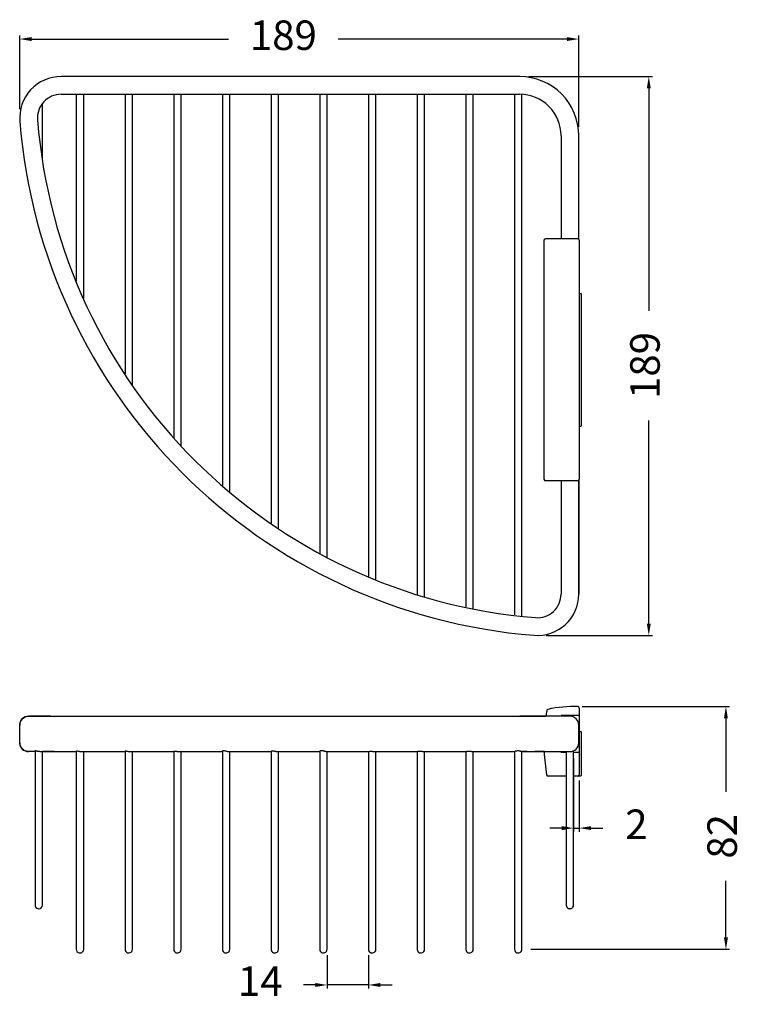
# Model space of a CAD drawing. Units: millimetres. Extents: x 7090 to 7336, y 3382 to 3716.
import ezdxf

# ---------------------------------------------------------------- set-up
doc = ezdxf.new("R2010")
doc.units = ezdxf.units.MM
doc.layers.add('标注层', color=7, linetype='Continuous', lineweight=20)
doc.styles.get("Standard").update_dxf_attribs({"font": 'arial.ttf'})
doc.dimstyles.new('五金小件', dxfattribs={"dimtxt": 10, "dimasz": 4, "dimexe": 1.25, "dimexo": 2, "dimgap": 8, "dimtad": 0, "dimdec": 0, "dimdsep": 46, "dimtxsty": 'Standard', "dimcen": 2.5, "dimadec": 0, "dimazin": 0, "dimtfac": 1, "dimtdec": 0, "dimtmove": 0, "dimatfit": 3, "dimfxl": 0, "dimarcsym": 0})

# ---------------------------------------------------------------- blocks, each defined once
blk = doc.blocks.new('*D6')
at = {"layer": 'Defpoints', "color": 0}
for p in [(7278.97, 3483.28), (7261.61, 3400.99), (7329.74, 3400.99)]:
    blk.add_point(p, dxfattribs=at)
at = {"layer": '标注层', "color": 0, "lineweight": -2}
for p, q in [((7280.97, 3483.28), (7330.99, 3483.28)), ((7329.74, 3479.28), (7329.74, 3454.39)), ((7329.74, 3404.99), (7329.74, 3424.15)), ((7263.61, 3400.99), (7330.99, 3400.99))]:
    blk.add_line(p, q, dxfattribs=at)
at = {"layer": '标注层', "color": 0}
for points in [[(7329.07, 3479.28), (7330.41, 3479.28), (7329.74, 3483.28)], [(7329.07, 3404.99), (7330.41, 3404.99), (7329.74, 3400.99)]]:
    blk.add_solid(points, dxfattribs=at)
at = {"layer": '标注层', "color": 0, "insert": (7329.74, 3439.27), "char_height": 10, "attachment_point": 5, "rotation": 90}
blk.add_mtext('82', dxfattribs=at)
blk = doc.blocks.new('*D7')
at = {"layer": 'Defpoints', "color": 0}
for p in [(7090.42, 3709.54), (7090.42, 3683.82), (7279.86, 3677.82)]:
    blk.add_point(p, dxfattribs=at)
at = {"layer": '标注层', "color": 0, "lineweight": -2}
for p, q in [((7090.42, 3685.82), (7090.42, 3710.79)), ((7094.42, 3709.54), (7161.18, 3709.54)), ((7275.86, 3709.54), (7198.36, 3709.54)), ((7279.86, 3679.82), (7279.86, 3710.79))]:
    blk.add_line(p, q, dxfattribs=at)
at = {"layer": '标注层', "color": 0}
for points in [[(7094.42, 3710.21), (7094.42, 3708.88), (7090.42, 3709.54)], [(7275.86, 3710.21), (7275.86, 3708.88), (7279.86, 3709.54)]]:
    blk.add_solid(points, dxfattribs=at)
at = {"layer": '标注层', "color": 0, "insert": (7179.77, 3709.54), "char_height": 10, "attachment_point": 5}
blk.add_mtext('189', dxfattribs=at)
blk = doc.blocks.new('*D8')
at = {"layer": 'Defpoints', "color": 0}
for p in [(7260.86, 3696.82), (7266.86, 3507.38), (7303.6, 3507.38)]:
    blk.add_point(p, dxfattribs=at)
at = {"layer": '标注层', "color": 0, "lineweight": -2}
for p, q in [((7262.86, 3696.82), (7304.85, 3696.82)), ((7303.6, 3692.82), (7303.6, 3617.47)), ((7303.6, 3511.38), (7303.6, 3580.29)), ((7268.86, 3507.38), (7304.85, 3507.38))]:
    blk.add_line(p, q, dxfattribs=at)
at = {"layer": '标注层', "color": 0}
for points in [[(7302.93, 3692.82), (7304.27, 3692.82), (7303.6, 3696.82)], [(7302.93, 3511.38), (7304.27, 3511.38), (7303.6, 3507.38)]]:
    blk.add_solid(points, dxfattribs=at)
at = {"layer": '标注层', "color": 0, "insert": (7303.6, 3598.88), "char_height": 10, "attachment_point": 5, "rotation": 90}
blk.add_mtext('189', dxfattribs=at)
blk = doc.blocks.new('*D9')
at = {"layer": 'Defpoints', "color": 0}
for p in [(7278.11, 3467.75), (7280.06, 3460.22), (7278.11, 3442.07)]:
    blk.add_point(p, dxfattribs=at)
at = {"layer": '标注层', "color": 0, "lineweight": -2}
for p, q in [((7278.11, 3465.75), (7278.11, 3440.82)), ((7280.06, 3458.22), (7280.06, 3440.82)), ((7274.11, 3442.07), (7270.11, 3442.07)), ((7278.11, 3442.07), (7280.06, 3442.07)), ((7284.06, 3442.07), (7288.08, 3442.07))]:
    blk.add_line(p, q, dxfattribs=at)
at = {"layer": '标注层', "color": 0}
for points in [[(7274.11, 3442.73), (7274.11, 3441.4), (7278.11, 3442.07)], [(7284.06, 3442.73), (7284.06, 3441.4), (7280.06, 3442.07)]]:
    blk.add_solid(points, dxfattribs=at)
at = {"layer": '标注层', "color": 0, "insert": (7299.39, 3442.07), "char_height": 10, "attachment_point": 5}
blk.add_mtext('2', dxfattribs=at)
blk = doc.blocks.new('*D10')
at = {"layer": 'Defpoints', "color": 0}
for p in [(7194.61, 3400.99), (7208.61, 3400.99), (7194.61, 3388.9)]:
    blk.add_point(p, dxfattribs=at)
at = {"layer": '标注层', "color": 0, "lineweight": -2}
for p, q in [((7194.61, 3398.99), (7194.61, 3387.65)), ((7208.61, 3398.99), (7208.61, 3387.65)), ((7190.61, 3388.9), (7186.61, 3388.9)), ((7208.61, 3388.9), (7194.61, 3388.9)), ((7212.61, 3388.9), (7216.61, 3388.9))]:
    blk.add_line(p, q, dxfattribs=at)
at = {"layer": '标注层', "color": 0}
for points in [[(7190.61, 3389.56), (7190.61, 3388.23), (7194.61, 3388.9)], [(7212.61, 3389.56), (7212.61, 3388.23), (7208.61, 3388.9)]]:
    blk.add_solid(points, dxfattribs=at)
at = {"layer": '标注层', "color": 0, "insert": (7171.94, 3388.9), "char_height": 10, "attachment_point": 5}
blk.add_mtext('14', dxfattribs=at)

msp = doc.modelspace()

# ---------------------------------------------------------------- linework, layer by layer
at = {"color": 7, "linetype": 'Continuous'}
for p, q in [((7259.86, 3696.82), (7104.42, 3696.82)), ((7104.42, 3690.82), (7259.86, 3690.82)), ((7109.61, 3690.82), (7109.61, 3627.45)), ((7112.11, 3621.56), (7112.11, 3690.82)), ((7126.11, 3690.82), (7126.11, 3596.07)), ((7128.61, 3592.3), (7128.61, 3690.82)), ((7142.61, 3690.82), (7142.61, 3574.31)), ((7145.11, 3571.64), (7145.11, 3690.82)), ((7159.11, 3690.82), (7159.11, 3558.15)), ((7161.61, 3556.11), (7161.61, 3690.82)), ((7175.61, 3690.82), (7175.61, 3545.4)), ((7178.11, 3543.75), (7178.11, 3690.82)), ((7192.11, 3690.82), (7192.11, 3535.25)), ((7194.61, 3533.95), (7194.61, 3690.82)), ((7208.61, 3690.82), (7208.61, 3527.25)), ((7211.11, 3526.3), (7211.11, 3690.82)), ((7225.11, 3690.82), (7225.11, 3521.21)), ((7227.61, 3520.48), (7227.61, 3690.82)), ((7241.61, 3690.82), (7241.61, 3517.02)), ((7244.11, 3516.4), (7244.11, 3690.82)), ((7258.11, 3690.82), (7258.11, 3514.31)), ((7260.61, 3513.99), (7260.61, 3690.75)), ((7098.11, 3669.09), (7098.11, 3687.7)), ((7090.46, 3681.71), (7090.46, 3681.71)), ((7096.44, 3682.19), (7096.44, 3682.19)), ((7273.86, 3676.82), (7273.86, 3641.82)), ((7279.86, 3641.72), (7279.86, 3676.82)), ((7279.56, 3641.82), (7268.58, 3641.82)), ((7268.08, 3641.32), (7268.08, 3560.32)), ((7280.06, 3641.32), (7280.06, 3560.32)), ((7280.06, 3623.32), (7280.56, 3623.32)), ((7280.66, 3623.22), (7280.66, 3578.42)), ((7280.06, 3578.32), (7280.56, 3578.32)), ((7279.56, 3559.82), (7268.58, 3559.82)), ((7273.86, 3559.82), (7273.86, 3521.38)), ((7279.86, 3559.92), (7279.86, 3521.38)), ((7279.86, 3521.38), (7279.86, 3559.92)), ((7280.06, 3482.75), (7280.06, 3460.22)), ((7093.42, 3479.99), (7100.9, 3479.99)), ((7100.9, 3479.99), (7093.42, 3479.99)), ((7093.76, 3479.99), (7101.48, 3479.99)), ((7100.9, 3479.99), (7264.99, 3479.99)), ((7276.86, 3479.99), (7259.86, 3479.99)), ((7264.99, 3479.99), (7268.76, 3479.99)), ((7280.06, 3480.25), (7273.86, 3480.25)), ((7273.86, 3480), (7273.86, 3480.25)), ((7090.42, 3471), (7090.42, 3477)), ((7279.86, 3471), (7279.86, 3477)), ((7280.06, 3474.82), (7280.56, 3474.82)), ((7280.66, 3474.72), (7280.66, 3459.92)), ((7095.61, 3467.99), (7093.42, 3468)), ((7095.61, 3468.31), (7095.61, 3415.99)), ((7097.23, 3467.99), (7109.61, 3467.99)), ((7098.11, 3415.99), (7098.11, 3467.99)), ((7102.15, 3467.99), (7098.11, 3467.99)), ((7109.61, 3468.21), (7109.61, 3400.99)), ((7111.38, 3467.99), (7126.11, 3467.99)), ((7112.11, 3400.99), (7112.11, 3468)), ((7126.11, 3468.13), (7126.11, 3400.99)), ((7127.98, 3467.99), (7142.61, 3467.99)), ((7128.61, 3400.99), (7128.61, 3468)), ((7142.61, 3468.07), (7142.61, 3400.99)), ((7144.53, 3467.99), (7159.11, 3467.99)), ((7145.11, 3400.99), (7145.11, 3468)), ((7159.11, 3468.14), (7159.11, 3400.99)), ((7161.4, 3467.99), (7175.61, 3467.99)), ((7161.61, 3400.99), (7161.61, 3468)), ((7175.61, 3468.06), (7175.61, 3400.99)), ((7177.87, 3467.99), (7192.11, 3467.99)), ((7178.11, 3400.99), (7178.11, 3468)), ((7192.11, 3468.09), (7192.11, 3400.99)), ((7194.55, 3467.99), (7208.62, 3467.99)), ((7194.61, 3400.99), (7194.61, 3468.02)), ((7208.61, 3468), (7208.61, 3400.99)), ((7210.83, 3467.99), (7225.13, 3467.99)), ((7211.11, 3400.99), (7211.11, 3468)), ((7225.11, 3468), (7225.11, 3400.97)), ((7227.5, 3467.99), (7241.61, 3467.99)), ((7227.61, 3400.99), (7227.61, 3468.04)), ((7241.61, 3468), (7241.61, 3467.99)), ((7241.61, 3468), (7241.61, 3400.97)), ((7243.99, 3467.99), (7258.14, 3467.99)), ((7244.11, 3400.99), (7244.11, 3468.04)), ((7258.11, 3468.01), (7258.11, 3400.99)), ((7262.27, 3467.99), (7260.61, 3467.99)), ((7260.61, 3467.99), (7276.86, 3468)), ((7260.61, 3467.99), (7260.61, 3467.99)), ((7260.61, 3400.99), (7260.61, 3467.99)), ((7268.21, 3467.99), (7264.99, 3467.99)), ((7273.86, 3467.75), (7273.86, 3467.99)), ((7275.61, 3467.99), (7275.61, 3415.99)), ((7278.11, 3415.99), (7278.11, 3468.27)), ((7275.61, 3467.75), (7273.86, 3467.75)), ((7280.06, 3467.75), (7278.11, 3467.75)), ((7275.61, 3459.72), (7269.48, 3459.72)), ((7279.56, 3459.72), (7278.11, 3459.72)), ((7279.86, 3459.82), (7280.56, 3459.82)), ((7095.61, 3416), (7095.69, 3415.55)), ((7095.69, 3415.55), (7095.92, 3415.18)), ((7095.87, 3415.23), (7096.18, 3414.95)), ((7095.92, 3415.18), (7096.22, 3414.92)), ((7096.18, 3414.95), (7096.54, 3414.78)), ((7096.22, 3414.92), (7096.57, 3414.78)), ((7096.54, 3414.78), (7096.86, 3414.74)), ((7096.86, 3414.75), (7096.86, 3414.74)), ((7098, 3415.48), (7098.11, 3415.99)), ((7276.86, 3414.74), (7277.07, 3414.76)), ((7276.86, 3414.74), (7276.86, 3414.75)), ((7278.05, 3415.6), (7278.11, 3415.99)), ((7109.61, 3401), (7109.61, 3401)), ((7109.61, 3400.99), (7109.69, 3400.54)), ((7110.86, 3399.74), (7111.32, 3399.83)), ((7110.86, 3399.74), (7110.86, 3399.74)), ((7126.11, 3400.99), (7126.17, 3400.6)), ((7126.17, 3400.6), (7126.35, 3400.27)), ((7126.82, 3399.88), (7126.88, 3399.84)), ((7127.36, 3399.74), (7127.36, 3399.75)), ((7128.55, 3400.6), (7128.61, 3400.99)), ((7142.85, 3400.27), (7143.09, 3400.01)), ((7143.86, 3399.74), (7144.07, 3399.76)), ((7143.86, 3399.74), (7143.86, 3399.75)), ((7144.07, 3399.76), (7144.36, 3399.85)), ((7144.36, 3399.85), (7144.64, 3400.02)), ((7144.64, 3400.02), (7144.88, 3400.27)), ((7144.88, 3400.27), (7145.05, 3400.6)), ((7145.05, 3400.6), (7145.11, 3400.99)), ((7159.11, 3401), (7159.11, 3400.99)), ((7159.11, 3401), (7159.11, 3400.99)), ((7159.11, 3401), (7159.11, 3401)), ((7160.36, 3399.74), (7160.36, 3399.75)), ((7175.61, 3401), (7175.61, 3401)), ((7176.86, 3399.74), (7176.86, 3399.75)), ((7193.36, 3399.74), (7193.36, 3399.75)), ((7209.86, 3399.75), (7209.86, 3399.74)), ((7225.11, 3401), (7225.11, 3400.97)), ((7226.36, 3399.74), (7226.36, 3399.75)), ((7241.61, 3401), (7241.61, 3401)), ((7241.61, 3400.99), (7241.61, 3400.97)), ((7242.86, 3399.74), (7242.86, 3399.75)), ((7259.36, 3399.74), (7259.36, 3399.75))]:
    msp.add_line(p, q, dxfattribs=at)
for points in [[(7095.61, 3416), (7095.69, 3415.55), (7095.91, 3415.18), (7096.22, 3414.92), (7096.57, 3414.78), (7096.86, 3414.75)], [(7096.86, 3414.75), (7097.32, 3414.83), (7097.71, 3415.08), (7098, 3415.48), (7098.11, 3415.99)], [(7096.86, 3414.74), (7097.32, 3414.83), (7097.71, 3415.08), (7098, 3415.48)], [(7275.61, 3415.99), (7275.67, 3415.6), (7275.85, 3415.27), (7276.09, 3415.01), (7276.38, 3414.84), (7276.68, 3414.76), (7276.86, 3414.74)], [(7277.07, 3414.76), (7277.36, 3414.85), (7277.64, 3415.02), (7277.88, 3415.27), (7278.05, 3415.6)], [(7109.69, 3400.55), (7109.92, 3400.18), (7110.22, 3399.92), (7110.57, 3399.78), (7110.86, 3399.74)], [(7109.69, 3400.54), (7109.92, 3400.17), (7110.22, 3399.92), (7110.57, 3399.78), (7110.86, 3399.74)], [(7110.86, 3399.74), (7111.32, 3399.83), (7111.71, 3400.07), (7112, 3400.48)], [(7111.71, 3400.07), (7112, 3400.48), (7112.11, 3400.99)], [(7126.35, 3400.27), (7126.59, 3400.01), (7126.88, 3399.84), (7127.18, 3399.76), (7127.36, 3399.74)], [(7126.88, 3399.84), (7127.18, 3399.76), (7127.36, 3399.74)], [(7127.36, 3399.74), (7127.57, 3399.76), (7127.86, 3399.85), (7128.14, 3400.02), (7128.38, 3400.27), (7128.55, 3400.6)], [(7127.36, 3399.74), (7127.57, 3399.76), (7127.86, 3399.85), (7128.14, 3400.02), (7128.38, 3400.27), (7128.55, 3400.6)], [(7142.61, 3400.99), (7142.67, 3400.6), (7142.85, 3400.27)], [(7143.09, 3400.01), (7143.38, 3399.84), (7143.68, 3399.76), (7143.86, 3399.74)], [(7159.11, 3400.99), (7159.17, 3400.6), (7159.35, 3400.27), (7159.59, 3400.01), (7159.88, 3399.84), (7160.18, 3399.76), (7160.36, 3399.74)], [(7160.36, 3399.74), (7160.57, 3399.76), (7160.86, 3399.85), (7161.14, 3400.02), (7161.38, 3400.27), (7161.55, 3400.6), (7161.61, 3400.99)], [(7175.61, 3400.99), (7175.67, 3400.6), (7175.85, 3400.27), (7176.09, 3400.01), (7176.38, 3399.84), (7176.68, 3399.76), (7176.86, 3399.74)], [(7176.86, 3399.74), (7177.07, 3399.76), (7177.36, 3399.85), (7177.64, 3400.02), (7177.88, 3400.27), (7178.05, 3400.6), (7178.11, 3400.99)], [(7192.11, 3400.99), (7192.17, 3400.6), (7192.35, 3400.27), (7192.59, 3400.01), (7192.88, 3399.84), (7193.18, 3399.76), (7193.36, 3399.74)], [(7193.36, 3399.74), (7193.57, 3399.76), (7193.86, 3399.85), (7194.14, 3400.02), (7194.38, 3400.27), (7194.55, 3400.6), (7194.61, 3400.99)], [(7208.61, 3400.99), (7208.67, 3400.6), (7208.85, 3400.27), (7209.09, 3400.01), (7209.38, 3399.84), (7209.68, 3399.76), (7209.86, 3399.74)], [(7209.86, 3399.74), (7210.07, 3399.76), (7210.36, 3399.85), (7210.64, 3400.02), (7210.88, 3400.27), (7211.05, 3400.6), (7211.11, 3400.99)], [(7225.11, 3400.97), (7225.18, 3400.59), (7225.35, 3400.26), (7225.6, 3400.01), (7225.88, 3399.84), (7226.18, 3399.76), (7226.36, 3399.74)], [(7226.36, 3399.74), (7226.57, 3399.76), (7226.87, 3399.85), (7227.15, 3400.03), (7227.39, 3400.28), (7227.56, 3400.62), (7227.61, 3401.01)], [(7241.61, 3400.97), (7241.68, 3400.59), (7241.85, 3400.26), (7242.1, 3400.01), (7242.38, 3399.84), (7242.68, 3399.76), (7242.86, 3399.74)], [(7242.86, 3399.74), (7243.07, 3399.76), (7243.37, 3399.85), (7243.65, 3400.03), (7243.89, 3400.28), (7244.06, 3400.62), (7244.11, 3401.01)], [(7258.11, 3400.99), (7258.17, 3400.6), (7258.35, 3400.27), (7258.59, 3400.01), (7258.88, 3399.84), (7259.18, 3399.76), (7259.36, 3399.74)], [(7259.36, 3399.74), (7259.57, 3399.76), (7259.86, 3399.85), (7260.14, 3400.02), (7260.38, 3400.27), (7260.55, 3400.6), (7260.61, 3400.99)]]:
    msp.add_lwpolyline(points, dxfattribs=at)
for centre, radius, start, end in [((7104.42, 3682.82), 14, 89.9929, 184.5691), ((7259.86, 3676.82), 20, 359.9953, 90.0047), ((7104.42, 3682.82), 8, 89.9933, 184.5696), ((7259.86, 3676.82), 14, 359.9952, 90.0048), ((7279.86, 3696.82), 190, 184.5623, 265.4377), ((7279.86, 3696.82), 184, 184.5623, 265.4377), ((7268.58, 3641.32), 0.5, 90, 180), ((7279.56, 3641.32), 0.5, 0, 90), ((7280.56, 3623.22), 0.1, 0.0065, 90), ((7280.56, 3578.42), 0.1, 270, 0), ((7268.58, 3560.32), 0.5, 180, 270), ((7279.56, 3560.32), 0.5, 270, 0), ((7265.86, 3521.38), 14, 265.4304, 0.0067), ((7265.86, 3521.38), 8, 265.4309, 0.0071), ((7333.08, 3470.97), 65, 170.3254, 172.0145), ((7269.5, 3481.81), 0.5, 103.0499, 170.3254), ((7277.97, 3445.28), 38, 87.5605, 103.0499), ((7279.56, 3482.75), 0.5, 0, 87.5605), ((7093.42, 3476.99), 3, 89.9961, 179.9959), ((7276.86, 3476.99), 3, 0.0046, 90), ((7280.56, 3474.72), 0.1, 0, 90), ((7093.42, 3471), 3, 180.0043, 270.0019), ((7333.08, 3470.97), 65, 182.6273, 189.5941), ((7276.86, 3471), 3, 270.0021, 359.9937), ((7269.48, 3460.22), 0.5, 189.5941, 270), ((7279.56, 3460.22), 0.5, 270, 0), ((7280.56, 3459.92), 0.1, 270, 0)]:
    msp.add_arc(centre, radius, start, end, dxfattribs=at)
for points, start_tangent, end_tangent in [([(7090.46, 3477), (7090.57, 3477.77), (7090.85, 3478.47), (7091.31, 3479.08), (7091.91, 3479.57), (7092.65, 3479.88), (7093.45, 3479.99)], (0.000115, 1), (1, -0.000001)), ([(7093.45, 3468), (7092.68, 3468.1), (7091.98, 3468.38), (7091.37, 3468.84), (7090.89, 3469.46), (7090.57, 3470.19), (7090.46, 3471)], (-1, 0.000038), (-0.000107, 1)), ([(7096.86, 3468.02), (7096.5, 3468.08), (7096.14, 3468.18), (7095.84, 3468.27), (7095.65, 3468.32), (7095.62, 3468.3)], (-0.992546, 0.12187), (-0.677188, -0.73581)), ([(7097.23, 3467.99), (7097.05, 3468), (7096.86, 3468.02)], (-1, 0.000039), (-0.992546, 0.12187)), ([(7109.62, 3468.21), (7109.67, 3468.25), (7109.88, 3468.24), (7110.18, 3468.18), (7110.52, 3468.1), (7110.86, 3468.04)], (0.421288, 0.906927), (0.987805, -0.155699)), ([(7110.86, 3468.04), (7111.12, 3468.01), (7111.38, 3467.99)], (0.987805, -0.155699), (1, -0.000007)), ([(7126.11, 3468.13), (7126.19, 3468.2), (7126.42, 3468.21), (7126.74, 3468.17), (7127.05, 3468.11), (7127.36, 3468.05)], (0.331149, 0.943579), (0.98675, -0.162251)), ([(7127.36, 3468.05), (7127.52, 3468.03), (7127.67, 3468.01), (7127.83, 3468), (7127.98, 3467.99)], (0.98675, -0.162251), (1, 0.000005)), ([(7142.62, 3468.07), (7142.62, 3468.09), (7142.75, 3468.15), (7142.99, 3468.17), (7143.28, 3468.15), (7143.58, 3468.1), (7143.86, 3468.06)], (-0.270005, 0.962859), (0.988453, -0.15153)), ([(7143.86, 3468.06), (7144.04, 3468.03), (7144.21, 3468.01), (7144.37, 3468), (7144.53, 3467.99)], (0.988453, -0.15153), (1, 0.000005)), ([(7159.11, 3468.14), (7159.19, 3468.25), (7159.42, 3468.32), (7159.73, 3468.32), (7160.06, 3468.27), (7160.36, 3468.2)], (0.036724, 0.999325), (0.970658, -0.240463)), ([(7160.36, 3468.2), (7160.62, 3468.13), (7160.89, 3468.07), (7161.16, 3468.02), (7161.4, 3467.99)], (0.970658, -0.240463), (1, 0.000009)), ([(7175.62, 3468.06), (7175.66, 3468.13), (7175.87, 3468.21), (7176.19, 3468.24), (7176.53, 3468.21), (7176.86, 3468.16)], (0.201152, 0.97956), (0.982529, -0.186108)), ([(7176.86, 3468.16), (7177.11, 3468.11), (7177.37, 3468.06), (7177.63, 3468.01), (7177.87, 3467.99)], (0.982529, -0.186108), (1, 0.000024)), ([(7192.12, 3468.1), (7192.12, 3468.12), (7192.23, 3468.24), (7192.46, 3468.33), (7192.76, 3468.36), (7193.07, 3468.34), (7193.36, 3468.29)], (-0.208121, 0.978103), (0.976701, -0.214606)), ([(7193.36, 3468.29), (7193.61, 3468.23), (7193.87, 3468.15), (7194.13, 3468.08), (7194.37, 3468.02), (7194.55, 3467.99)], (0.976701, -0.214606), (1, -0.000009)), ([(7208.61, 3468), (7208.67, 3468.03), (7208.88, 3468.08), (7209.19, 3468.12), (7209.53, 3468.12), (7209.86, 3468.1)], (0.033241, 0.999447), (0.994937, -0.100497)), ([(7209.86, 3468.1), (7210.1, 3468.07), (7210.35, 3468.04), (7210.6, 3468.01), (7210.83, 3467.99)], (0.994937, -0.100497), (1, -0.000022)), ([(7225.12, 3468), (7225.13, 3468.02), (7225.27, 3468.08), (7225.5, 3468.15), (7225.78, 3468.18), (7226.08, 3468.19), (7226.36, 3468.17)], (0.103241, 0.994656), (0.994726, -0.102572)), ([(7226.36, 3468.17), (7226.6, 3468.14), (7226.84, 3468.1), (7227.09, 3468.05), (7227.32, 3468.01), (7227.5, 3467.99)], (0.994726, -0.102572), (1, -0.000032)), ([(7241.61, 3467.99), (7241.71, 3468.02), (7241.93, 3468.08), (7242.22, 3468.13), (7242.55, 3468.15), (7242.86, 3468.14)], (0.999999, 0.001712), (0.997954, -0.063942)), ([(7242.86, 3468.14), (7243.16, 3468.11), (7243.47, 3468.07), (7243.76, 3468.02), (7243.99, 3467.99)], (0.997954, -0.063942), (1, -0.000134)), ([(7258.13, 3468.01), (7258.12, 3468.03), (7258.25, 3468.11)], (-0.257129, 0.966377), (0.972012, 0.234933)), ([(7258.25, 3468.11), (7258.48, 3468.21), (7258.76, 3468.28), (7259.07, 3468.32), (7259.36, 3468.33)], (0.972012, 0.234933), (0.998446, -0.055719)), ([(7259.36, 3468.33), (7259.62, 3468.3), (7259.89, 3468.24), (7260.15, 3468.17), (7260.38, 3468.09), (7260.54, 3468.02), (7260.61, 3467.99)], (0.998446, -0.055719), (0.999995, -0.003297))]:
    msp.add_spline(points, degree=3, dxfattribs=dict(at, start_tangent=start_tangent, end_tangent=end_tangent))
for points in [[(7264.99, 3479.99), (7264.99, 3479.99), (7264.99, 3479.99), (7264.99, 3479.99)], [(7264.99, 3467.99), (7264.99, 3467.99), (7264.99, 3467.99), (7264.98, 3467.99)]]:
    msp.add_open_spline(points, degree=3, dxfattribs=at)

# ---------------------------------------------------------------- dimensions: what is measured, and where the dimension line sits
at = {"layer": '标注层'}
for base, p1, p2, angle, picture, middle in [((7090.42, 3709.54), (7279.86, 3677.82), (7090.42, 3683.82), 180, '*D7', (7179.77, 3709.54)), ((7303.6, 3507.38), (7260.86, 3696.82), (7266.86, 3507.38), 270, '*D8', (7303.6, 3598.88)), ((7329.74, 3400.99), (7278.97, 3483.28), (7261.61, 3400.99), 270, '*D6', (7329.74, 3439.27))]:
    dim = msp.add_linear_dim(base=base, p1=p1, p2=p2, angle=angle, dimstyle='五金小件', dxfattribs=at)
    dim.commit()
    dim.dimension.update_dxf_attribs({"geometry": picture, "text_midpoint": middle, "dimtype": 160})
for base, p1, p2, picture, middle in [((7278.11, 3442.07), (7280.06, 3460.22), (7278.11, 3467.75), '*D9', (7299.39, 3442.07)), ((7194.61, 3388.9), (7208.61, 3400.99), (7194.61, 3400.99), '*D10', (7171.94, 3388.9))]:
    dim = msp.add_linear_dim(base=base, p1=p1, p2=p2, dimstyle='五金小件', dxfattribs=at)
    dim.commit()
    dim.dimension.update_dxf_attribs({"geometry": picture, "text_midpoint": middle, "dimtype": 160})

doc.saveas('drawing.dxf')
